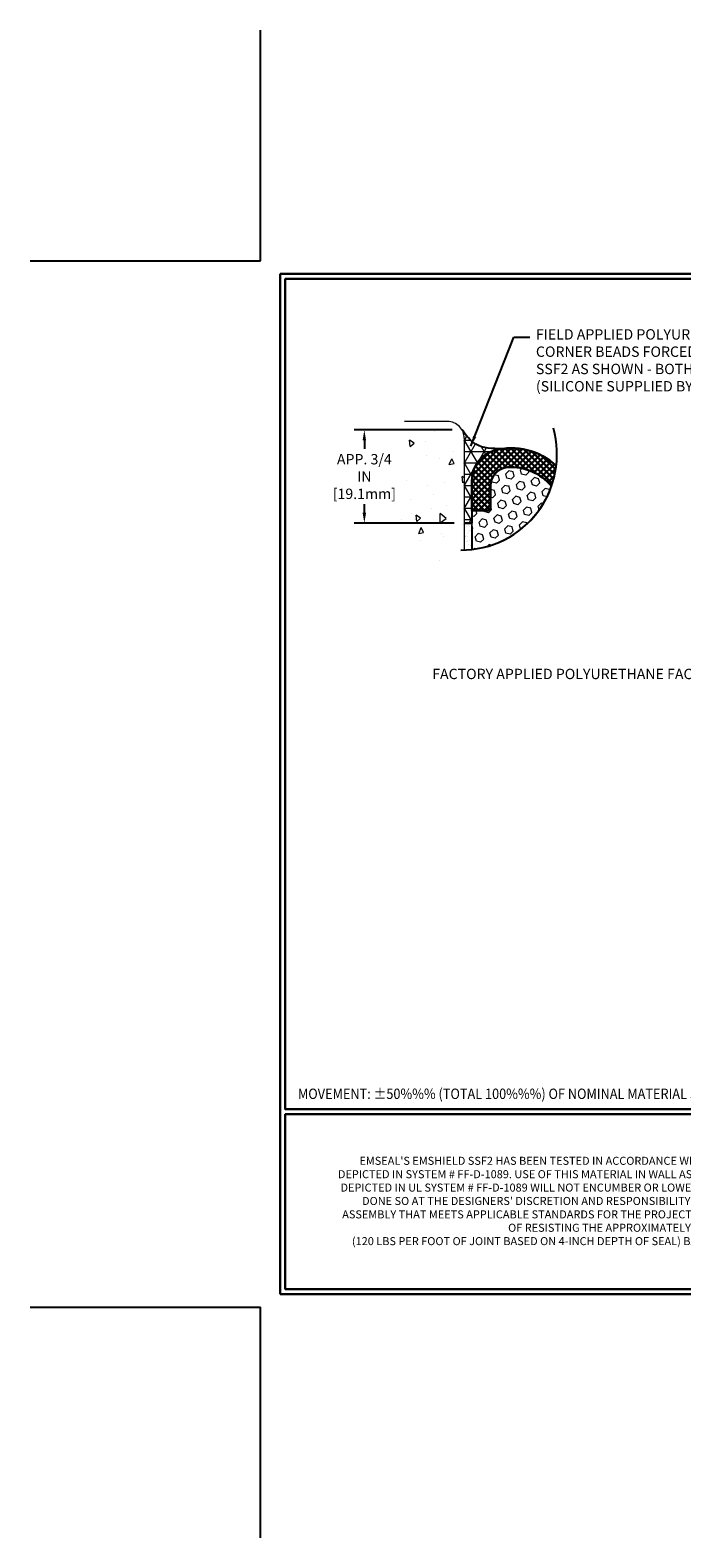
# Model space of a CAD drawing. Extents: x 102 to 2303, y 568 to 3799.
# Drawn here: x 102 to 122, y 1384 to 1429 of the extents above; entities that cross this region are included whole.
import ezdxf

# ---------------------------------------------------------------- set-up
doc = ezdxf.new("R2010")
doc.units = 0
doc.header["$LTSCALE"] = 5
doc.header["$MEASUREMENT"] = 0
doc.linetypes.add('PHANTOMX2', pattern=[5, 2.5, -0.5, 0.5, -0.5, 0.5, -0.5])
doc.layers.get('DEFPOINTS').update_dxf_attribs({"linetype": 'CONTINUOUS'})
for name, color, linetype, lineweight in [('CONCRETE - H', 130, 'CONTINUOUS', 9), ('CONCRETE - L', 132, 'CONTINUOUS', 20), ('CORNER BEAD - H', 50, 'CONTINUOUS', 15), ('CORNER BEAD - L', 52, 'CONTINUOUS', 25), ('EPOXY ADHESIVE - H', 50, 'CONTINUOUS', 15), ('FOAM INSERT - H', 150, 'CONTINUOUS', 9), ('SILICONE BELLOWS - H', 20, 'CONTINUOUS', 5), ('SILICONE BELLOWS - L', 22, 'CONTINUOUS', 20), ('TBLOCK-T1', 7, 'CONTINUOUS', 15), ('TBLOCK-T5', 111, 'CONTINUOUS', 30), ('TEXT - 4', 241, 'CONTINUOUS', 25)]:
    doc.layers.add(name, color=color, linetype=linetype, lineweight=lineweight)
doc.layers.add('DIMS', color=2, linetype='CONTINUOUS')
doc.styles.add('ROMANS', font='romans', dxfattribs={"width": 0.9})
doc.dimstyles.get("Standard").update_dxf_attribs({"dimtxt": 0.18, "dimasz": 0.18, "dimexe": 0.18, "dimexo": 0.0625, "dimgap": 0.09, "dimtad": 0, "dimtih": 1, "dimtoh": 1, "dimdec": 4, "dimzin": 0, "dimdsep": 46, "dimtxsty": 'Standard', "dimcen": 0.09, "dimadec": 0, "dimazin": 0, "dimtfac": 1, "dimtdec": 4, "dimtofl": 0, "dimtmove": 0, "dimatfit": 3, "dimfxl": 1, "dimtolj": 1, "dimtzin": 0, "dimarcsym": 0})

# ---------------------------------------------------------------- blocks, each defined once
blk = doc.blocks.new('*D5')
at = {"layer": 'DEFPOINTS', "color": 0, "transparency": 16777216}
for p in [(115.284, 1416.956), (112.36, 1414.175), (115.349, 1414.175)]:
    blk.add_point(p, dxfattribs=at)
at = {"layer": 'DIMS', "transparency": 16777216}
for p, q in [((114.984, 1416.956), (112.06, 1416.956)), ((112.36, 1416.646), (112.36, 1416.39)), ((112.36, 1414.485), (112.36, 1414.742)), ((115.049, 1414.175), (112.06, 1414.175))]:
    blk.add_line(p, q, dxfattribs=at)
for points in [[(112.309, 1416.646), (112.412, 1416.646), (112.36, 1416.956)], [(112.309, 1414.485), (112.412, 1414.485), (112.36, 1414.175)]]:
    blk.add_solid(points, dxfattribs=at)
at = {"layer": 'DIMS', "transparency": 16777216, "insert": (112.36, 1415.566), "char_height": 0.31, "attachment_point": 5, "rotation": 0.0001, "style": 'ROMANS'}
blk.add_mtext('\\A1;APP. 3/4 IN\\P[19.1mm]', dxfattribs=at)

msp = doc.modelspace()

# ---------------------------------------------------------------- hatches: boundary and pattern name
at = {"layer": 'CONCRETE - H'}
h = msp.add_hatch(dxfattribs=at)
h.set_pattern_fill('AR-CONC', color=256, scale=0.25, angle=45, style=0)
h.set_pattern_definition([(95, (113.2097, 1.3093), (1.37888, 1.1570177), [0.1875, -2.0625]), (40, (113.2097, 1.3093), (-1.5749804, 1.0844204), [0.15, -1.65]), (145.45144, (113.3246, 1.4057), (-0.1961004, 2.241438), [0.1593505, -1.7528553]), (91.1842, (112.856, 1.6628), (2.1792335, 1.5940344), [0.28125, -3.09375]), (141.63564, (113.0377, 1.7957), (-0.06975, 3.374279), [0.239026, -2.6292844]), (36.18416, (112.856, 1.6628), (-0.06975, 3.374279), [0.225, -2.475]), (66, (113.1213, 1.7512), (1.766929, 0.3434562), [0.1875, -2.0625]), (11, (113.1213, 1.7512), (-0.8517715, 1.712021), [0.15, -1.65]), (116.45144, (113.2685, 1.7798), (0.9151574, 2.0554773), [0.1593505, -1.7528553]), (82.5, (113.20966, 1.3093), (-0.56698296, 0.60997454), [0, -1.63, 0, -1.675, 0, -1.65625]), (52.5, (113.2097, 1.3093), (-0.23218236, 1.1622736), [0, -0.955, 0, -1.5925, 0, -0.63125]), (12.5, (112.81545, 0.9151), (0.98354542, 0.9038019), [0, -0.625, 0, -1.95, 0, -2.5875]), (2.5, (112.6387, 0.7383), (0.853975, 1.2078995), [0, -0.8125, 0, -1.295, 0, -1.8375])])
edge = h.paths.add_edge_path()
edge.add_line((115.349, 1416.704), (114.597, 1417.208))
edge.add_line((114.597, 1417.208), (113.558, 1417.208))
edge.add_line((113.558, 1417.208), (113.739, 1415.972))
edge.add_line((113.739, 1415.972), (113.293, 1414.317))
edge.add_line((113.293, 1414.317), (114.66, 1412.964))
edge.add_arc((115.26, 1415.761), 2.86, 257.8725, 271.7636)
edge.add_line((115.348, 1412.902), (115.349, 1416.704))
at = {"layer": 'CORNER BEAD - H'}
h = msp.add_hatch(dxfattribs=at)
h.set_pattern_fill('NET3', color=256, scale=2.704254, style=0)
h.set_pattern_definition([(0, (113.20966, 1.30928), (0, 0.33803171), []), (60, (113.20966, 1.30928), (-0.29274405, 0.169015856), []), (120, (113.20966, 1.30928), (-0.29274405, -0.169015856), [])])
edge = h.paths.add_edge_path()
edge.add_spline(control_points=[(115.349, 1416.944), (115.449, 1416.785), (115.703, 1416.391), (116.189, 1416.392), (116.48, 1416.393)], knot_values=[0, 0, 0, 0, 0.178056, 0.446032, 0.446032, 0.446032, 0.446032], degree=3, periodic=0)
edge.add_arc((116.763, 1414.472), 1.942, 458.3621, 465.4805)
edge.add_arc((116.499, 1415.448), 0.931, 465.8927, 521.6032)
edge.add_line((115.616, 1415.742), (115.566, 1415.434))
edge.add_line((115.566, 1415.434), (115.566, 1414.55))
edge.add_line((115.566, 1414.55), (115.566, 1414.175))
edge.add_line((115.566, 1414.175), (115.349, 1414.175))
edge.add_line((115.349, 1414.175), (115.349, 1416.944))
at = {"layer": 'EPOXY ADHESIVE - H'}
h = msp.add_hatch(dxfattribs=at)
h.set_pattern_fill('AR-SAND', color=256, scale=0.117295, style=0)
h.set_pattern_definition([(37.5, (-1260.53336, 945.79324), (-0.007388803, 0.226006706), [0, -0.17828833, 0, -0.199401422, 0, -0.1906043]), (7.5, (-1260.53336, 945.79324), (0.20758588, 0.331023494), [0, -0.096181863, 0, -0.160694087, 0, -0.06157985]), (327.5, (-1260.67763, 945.79324), (0.365273127, 0.000663778), [0, -0.058647477, 0, -0.211130918, 0, -0.275643143]), (317.5, (-1260.67763, 945.79324), (0.35260348, 0.102946915), [0, -0.029323739, 0, -0.138408046, 0, -0.158348188])])
edge = h.paths.add_edge_path()
edge.add_spline(control_points=[(115.573, 1413.387), (115.573, 1413.408), (115.577, 1413.527), (115.569, 1413.719), (115.566, 1413.986), (115.569, 1414.175)], knot_values=[0, 0, 0, 0, 0.144988, 0.848157, 1.429621, 1.429621, 1.429621, 1.429621], degree=3, periodic=0)
edge.add_line((115.569, 1414.175), (115.361, 1414.175))
edge.add_line((115.361, 1414.175), (115.349, 1414.175))
edge.add_line((115.349, 1414.175), (115.348, 1413.376))
edge.add_arc((115.391, 1414.785), 1.409, 268.2878, 277.4318)
at = {"layer": 'FOAM INSERT - H', "lineweight": 5}
h = msp.add_hatch(dxfattribs=at)
h.set_pattern_fill('HEX', color=256, scale=1.053297, angle=45, style=0)
h.set_pattern_definition([(45, (113.20966, 1.30928), (-0.161252485, 0.161252485), [0.1316621, -0.263324205]), (165, (113.20966, 1.30928), (-0.059022506, -0.22027499), [0.1316621, -0.263324205]), (105, (113.30276, 1.40238), (-0.22027499, -0.059022506), [0.1316621, -0.263324205])])
edge = h.paths.add_edge_path()
edge.add_arc((116.729, 1414.227), 1.621, 40.6326, 92.9196)
edge.add_arc((116.694, 1415.286), 0.562, 94.8612, 179.994)
edge.add_line((116.131, 1415.286), (116.131, 1414.55))
edge.add_line((116.131, 1414.55), (115.569, 1414.55))
edge.add_line((115.569, 1414.55), (115.569, 1414.175))
edge.add_spline(control_points=[(115.569, 1414.175), (115.564, 1413.975), (115.569, 1413.99), (115.569, 1413.564), (115.573, 1413.408), (115.573, 1413.387)], knot_values=[0, 0, 0, 0, 0.581464, 1.284633, 1.429621, 1.429621, 1.429621, 1.429621], degree=3, periodic=0)
edge.add_line((115.566, 1413.986), (115.566, 1413.973))
edge.add_spline(control_points=[(115.573, 1413.387), (115.573, 1413.408), (115.569, 1413.564), (115.569, 1413.99), (115.564, 1413.975), (115.569, 1414.175)], knot_values=[0, 0, 0, 0, 0.144988, 0.848157, 1.429621, 1.429621, 1.429621, 1.429621], degree=3, periodic=0)
edge.add_line((115.569, 1413.789), (115.572, 1413.467))
edge.add_spline(control_points=[(115.569, 1414.175), (115.564, 1413.975), (115.569, 1413.99), (115.569, 1413.564), (115.573, 1413.408), (115.573, 1413.387)], knot_values=[0, 0, 0, 0, 0.581464, 1.284633, 1.429621, 1.429621, 1.429621, 1.429621], degree=3, periodic=0)
edge.add_arc((115.26, 1416.23), 2.86, 276.2713, 340.651)
at = {"layer": 'SILICONE BELLOWS - H', "lineweight": 30}
h = msp.add_hatch(dxfattribs=at)
h.set_pattern_fill('ANSI37', color=256, style=0)
h.set_pattern_definition([(45, (113.20966, 1.30928), (-0.088388348, 0.088388348), []), (135, (113.20966, 1.30928), (-0.088388348, -0.088388348), [])])
h.paths.add_polyline_path([(116.245, 1416.343, 0.247986), (115.616, 1415.742), (115.569, 1415.448), (115.569, 1414.55), (116.131, 1414.55), (116.131, 1415.286, -0.389546), (116.646, 1415.846, -0.232188), (117.959, 1415.283, 0.053842), (118.099, 1415.881, 0.263096)])

# ---------------------------------------------------------------- linework, layer by layer
at = {"layer": 'CONCRETE - L'}
for p, q in [((114.849, 1417.208), (113.558, 1417.208)), ((115.349, 1416.708), (115.348, 1413.371))]:
    msp.add_line(p, q, dxfattribs=at)
msp.add_arc((114.849, 1416.708), 0.5, 359.9873, 90, dxfattribs=at)
at = {"layer": 'CORNER BEAD - L'}
for p, q in [((115.569, 1414.55), (115.569, 1414.175)), ((115.349, 1414.175), (115.569, 1414.175)), ((115.569, 1414.175), (115.361, 1414.175))]:
    msp.add_line(p, q, dxfattribs=at)
at = {"layer": 'CORNER BEAD - L', "lineweight": 30}
msp.add_arc((116.694, 1415.286), 0.0025, 94.8612, 179.994, dxfattribs=at)
at = {"layer": 'CORNER BEAD - L'}
msp.add_spline([(116.48, 1416.393), (115.689, 1416.533), (115.284, 1416.956)], degree=3, dxfattribs=at)
at = {"layer": 'DEFPOINTS'}
for p, q in [((109.258, 1422.01), (109.258, 1428.9)), ((102.368, 1422.01), (109.258, 1422.01)), ((102.368, 1390.751), (109.258, 1390.751)), ((109.258, 1383.861), (109.258, 1390.751))]:
    msp.add_line(p, q, dxfattribs=at)
at = {"layer": 'DIMS'}
msp.add_lwpolyline([(115.569, 1413.99), (115.573, 1413.387)], dxfattribs=at)
at = {"layer": 'DIMS', "linetype": 'PHANTOMX2'}
msp.add_arc((115.26, 1416.23), 2.86, 269.6656, 15.79, dxfattribs=at)
at = {"layer": 'DIMS'}
for start, end in [(330.8738, 340.651), (276.2713, 330.8738)]:
    msp.add_arc((115.26, 1416.23), 2.86, start, end, dxfattribs=at)
at = {"layer": 'EPOXY ADHESIVE - H'}
msp.add_open_spline([(115.569, 1414.175), (115.564, 1413.975), (115.569, 1413.99), (115.569, 1413.564), (115.573, 1413.408), (115.573, 1413.387)], degree=3, knots=[0, 0, 0, 0, 0.581464, 1.284633, 1.429621, 1.429621, 1.429621, 1.429621], dxfattribs=at)
at = {"layer": 'SILICONE BELLOWS - L', "lineweight": 30}
for p, q in [((115.569, 1415.448), (115.616, 1415.742)), ((115.569, 1415.448), (115.569, 1414.55)), ((116.131, 1415.286), (116.131, 1414.55)), ((115.569, 1414.55), (116.131, 1414.55))]:
    msp.add_line(p, q, dxfattribs=at)
for centre, radius, start, end in [((116.5, 1415.448), 0.931, 105.8927, 161.6032), ((116.763, 1414.472), 1.942, 46.5196, 105.4805), ((116.694, 1415.286), 0.562, 94.8612, 179.994), ((116.729, 1414.227), 1.621, 40.6326, 92.9196)]:
    msp.add_arc(centre, radius, start, end, dxfattribs=at)
at = {"layer": 'TBLOCK-T5'}
for p, q in [((109.848, 1391.144), (109.848, 1421.617)), ((109.848, 1421.617), (150.36, 1421.617)), ((109.848, 1391.144), (150.36, 1391.144))]:
    msp.add_line(p, q, dxfattribs=at)
for points in [[(150.213, 1396.662), (150.213, 1421.47), (109.995, 1421.47), (109.995, 1396.662)], [(129.887, 1391.291), (129.887, 1396.515), (109.995, 1396.515), (109.995, 1391.291)]]:
    msp.add_lwpolyline(points, close=True, dxfattribs=at)

# ---------------------------------------------------------------- texts
at = {"layer": 'TBLOCK-T1', "insert": (119.941, 1393.893), "char_height": 0.24, "width": 16.89141, "attachment_point": 5, "style": 'ROMANS'}
msp.add_mtext("EMSEAL'S EMSHIELD SSF2 HAS BEEN TESTED IN ACCORDANCE WITH UL 2079 IN THE CONFIGURATION DEPICTED IN SYSTEM # FF-D-1089. USE OF THIS MATERIAL IN WALL ASSEMBLY CONFIGURATIONS OTHER THAT DEPICTED IN UL SYSTEM # FF-D-1089 WILL NOT ENCUMBER OR LOWER THE RESISTANCE OF THE WALL BUT IS DONE SO AT THE DESIGNERS' DISCRETION AND RESPONSIBILITY FOR DESIGN OF A FIRE RATED WALL ASSEMBLY THAT MEETS APPLICABLE STANDARDS FOR THE PROJECT AND WHICH ADDITIONALLY IS CAPABLE OF RESISTING THE APPROXIMATELY 2.5 PSI \\P(120 LBS PER FOOT OF JOINT BASED ON 4-INCH DEPTH OF SEAL) BACKPRESURE OF THE SSF2 MATERIAL.", dxfattribs=at)
at = {"layer": 'TEXT - 4', "style": 'ROMANS', "width": 0.9}
msp.add_text('MOVEMENT: %%P50%%% (TOTAL 100%%%) OF NOMINAL MATERIAL SIZE', height=0.31, dxfattribs=at).set_placement((110.375, 1396.971))
at = {"layer": 'TEXT - 4', "char_height": 0.31, "style": 'ROMANS'}
for s, insert, attachment_point in [('FIELD APPLIED POLYURETHANE SEALANT BAND AND \\PCORNER BEADS FORCED DOWN ALONG SIDE OF \\PSSF2 AS SHOWN - BOTH SIDES\\P(SILICONE SUPPLIED BY EMSEAL)', (117.49, 1419.967), 1), ('FACTORY APPLIED POLYURETHANE FACING', (122.893, 1409.823), 3)]:
    msp.add_mtext(s, dxfattribs=dict(at, insert=insert, attachment_point=attachment_point))

# ---------------------------------------------------------------- dimensions: what is measured, and where the dimension line sits
at = {"layer": 'DIMS'}
dim = msp.add_linear_dim(base=(112.36, 1414.175), p1=(115.284, 1416.956), p2=(115.349, 1414.175), angle=90, text='APP. 3/4 IN\\P[19.1mm]', dimstyle='Standard', override={"dimtxt": 0.31, "dimasz": 0.31, "dimexe": 0.3, "dimexo": 0.3, "dimgap": 0.3, "dimtih": 0, "dimtoh": 0, "dimdec": 2, "dimtxsty": 'ROMANS', "dimdle": 0.05, "dimclrd": 256, "dimclre": 256, "dimclrt": 256, "dimtfac": 0.45, "dimtdec": 2, "dimlwd": 65535, "dimlwe": 65535}, dxfattribs=at)
dim.commit()
dim.dimension.update_dxf_attribs({"geometry": '*D5', "text_midpoint": (112.36, 1415.566), "dimtype": 160, "text_rotation": 0.0001})

# ---------------------------------------------------------------- leaders
at = {"layer": 'TEXT - 4'}
msp.add_leader([(115.545, 1416.474), (116.827, 1419.727), (117.307, 1419.727)], dimstyle='Standard', override={"dimtxt": 0.6, "dimasz": 0.31, "dimexe": 0.5, "dimexo": 1, "dimtih": 0, "dimtoh": 0, "dimdec": 2, "dimtxsty": 'ROMANS', "dimdle": 0.05, "dimtfac": 0.3, "dimtdec": 2}, dxfattribs=at)

doc.saveas('drawing.dxf')
